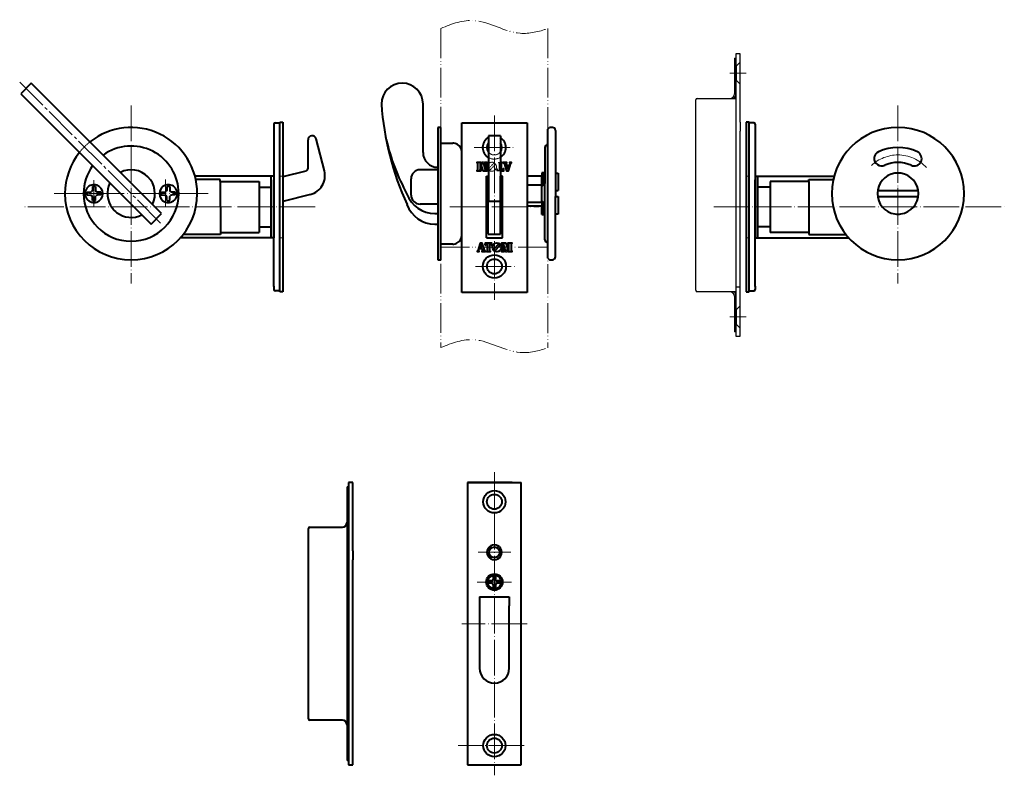
# Model space of a CAD drawing. Units: millimetres. Extents: x 214 to 545, y 70 to 324.
import ezdxf

# ---------------------------------------------------------------- set-up
doc = ezdxf.new("R2010")
doc.units = ezdxf.units.MM
for name, pattern in [('DASH_CENTER', [14, 11, -1, 1, -1]), ('DASHED', [15, 7, -8]), ('DOT_CENTER', [14, 12, -1, 0, -1]), ('DOTTED', [1, 0, -1]), ('HIDDEN', [0.375, 0.25, -0.125]), ('HIDDEN2', [4.7625, 3.175, -1.5875]), ('PHANTOM', [13, 10, -1, 0, -1, 0, -1])]:
    doc.linetypes.add(name, pattern=pattern)
for name, color, linetype in [('# esc室内', 122, 'Continuous'), ('# esc室外', 52, 'Continuous'), ('# ストライク', 6, 'Continuous'), ('# ワク', 7, 'PHANTOM'), ('# 錠', 5, 'Continuous')]:
    doc.layers.add(name, color=color, linetype=linetype)
doc.layers.add('# ねじ', color=162, linetype='Continuous', lineweight=35)
doc.layers.add('# レバー', color=190, linetype='Continuous', lineweight=35)

msp = doc.modelspace()

# ---------------------------------------------------------------- linework, layer by layer
at = {"layer": '# esc室内', "linetype": 'Continuous', "lineweight": 40}
for p, q in [((354.16, 288), (354.16, 243.5)), ((355.16, 288), (354.16, 288)), ((355.16, 282.75), (355.16, 288)), ((355.16, 282.75), (359.16, 282.75)), ((355.16, 281.75), (355.16, 282.75)), ((355.16, 249.75), (355.16, 281.75)), ((355.16, 248.75), (355.16, 249.75)), ((355.16, 243.5), (355.16, 248.75)), ((359.16, 248.75), (355.16, 248.75)), ((354.16, 243.5), (355.16, 243.5))]:
    msp.add_line(p, q, dxfattribs=at)
at = {"layer": '# esc室内', "color": 3, "linetype": 'HIDDEN', "lineweight": 15}
msp.add_line((362.16, 279.75), (362.16, 251.75), dxfattribs=at)
at = {"layer": '# esc室内', "linetype": 'Continuous', "lineweight": 40}
for centre, radius, start, end in [((251.01, 265.74), 22.25, 0, 128.5486), ((251.01, 265.74), 16, 0, 126.0107), ((359.16, 279.75), 3, 60, 90), ((359.16, 279.75), 3, 0, 60), ((251.01, 265.74), 22.25, 141.4514, 180), ((251.01, 265.74), 16, 143.9893, 180), ((251.01, 265.74), 22.25, 180, 0), ((251.01, 265.74), 16, 180, 0), ((359.16, 251.75), 3, 300, 0), ((359.16, 251.75), 3, 270, 300)]:
    msp.add_arc(centre, radius, start, end, dxfattribs=at)
at = {"layer": '# esc室内', "color": 3, "linetype": 'HIDDEN', "lineweight": 15}
msp.add_arc((251.01, 265.74), 22.25, 128.5486, 141.4514, dxfattribs=at)
at = {"layer": '# esc室外', "linetype": 'Continuous', "lineweight": 40}
for p, q in [((391.16, 287.45), (391.7, 288)), ((391.16, 244.04), (391.16, 287.45)), ((392.66, 288), (391.7, 288)), ((393.66, 287), (393.66, 266.75)), ((390.16, 281.25), (390.16, 269.15)), ((384.16, 271.7), (389.16, 271.7)), ((389.16, 272.75), (389.16, 271.7)), ((389.76, 272.75), (389.16, 272.75)), ((389.16, 268.75), (389.16, 271.7)), ((389.76, 270.75), (389.76, 272.75)), ((393.66, 272.65), (394.66, 272.65)), ((394.66, 272.65), (394.66, 266.75)), ((384.16, 268.75), (389.16, 268.75)), ((389.16, 268.15), (390.16, 269.15)), ((389.16, 262.75), (389.16, 268.75)), ((389.76, 270.75), (390.16, 270.75)), ((389.76, 268.75), (389.76, 270.75)), ((390.16, 262.35), (390.16, 269.15)), ((393.66, 266.75), (394.66, 266.75)), ((393.66, 266.75), (393.66, 264.75)), ((502.03, 266.75), (515.69, 266.75)), ((389.16, 262.75), (384.16, 262.75)), ((384.16, 261.6), (389.16, 261.6)), ((390.16, 262.35), (389.16, 263.35)), ((389.16, 262.75), (389.16, 261.6)), ((389.16, 258.75), (389.16, 261.6)), ((389.76, 260.75), (389.76, 262.75)), ((390.16, 250.25), (390.16, 262.35)), ((393.66, 244.5), (393.66, 264.75)), ((393.66, 264.75), (394.66, 264.75)), ((394.66, 264.75), (394.66, 258.85)), ((502.03, 264.75), (515.69, 264.75)), ((389.16, 258.75), (389.76, 258.75)), ((390.16, 260.75), (389.76, 260.75)), ((389.76, 258.75), (389.76, 260.75)), ((394.66, 258.85), (393.66, 258.85)), ((391.16, 244.04), (391.7, 243.5)), ((391.7, 243.5), (392.66, 243.5))]:
    msp.add_line(p, q, dxfattribs=at)
for centre, radius, start, end in [((392.66, 287), 1, 0, 90), ((508.86, 265.75), 22.25, 0, 180), ((391.16, 281.25), 1, 90, 180), ((503.37, 277.53), 2.5, 115, 295), ((508.86, 265.75), 15.5, 65, 115), ((514.35, 277.53), 2.5, 245, 65), ((508.86, 265.75), 10.5, 65, 115), ((508.86, 265.75), 6.9, 98.3331, 261.6669), ((508.86, 265.75), 6.9, 90, 98.3331), ((508.86, 265.75), 6.9, 81.6669, 90), ((508.86, 265.75), 6.9, 278.3331, 81.6669), ((508.86, 265.75), 22.25, 180, 0), ((508.86, 265.75), 6.9, 261.6669, 270), ((508.86, 265.75), 6.9, 270, 278.3331), ((391.16, 250.25), 1, 180, 270), ((392.66, 244.5), 1, 270, 0)]:
    msp.add_arc(centre, radius, start, end, dxfattribs=at)
at = {"layer": '# esc室外', "color": 2, "linetype": 'DASH_CENTER', "lineweight": 15}
for start, end in [(90, 133.1297), (42.4318, 90)]:
    msp.add_arc((508.86, 265.75), 13, start, end, dxfattribs=at)
at = {"layer": '# ねじ', "linetype": 'Continuous', "lineweight": 40}
for p, q in [((236.16, 266.2), (237.43, 266.22)), ((236.16, 265.28), (237.43, 265.26)), ((237.43, 266.22), (237.84, 266.41)), ((237.43, 265.26), (237.84, 265.07)), ((238.03, 266.82), (237.84, 266.41)), ((238.03, 264.67), (237.84, 265.07)), ((238.05, 268.09), (238.03, 266.82)), ((238.97, 268.09), (238.99, 266.82)), ((238.99, 266.82), (239.18, 266.41)), ((238.99, 264.67), (239.18, 265.07)), ((239.58, 266.22), (239.18, 266.41)), ((239.58, 265.26), (239.18, 265.07)), ((240.85, 266.2), (239.58, 266.22)), ((240.85, 265.28), (239.58, 265.26)), ((261.16, 266.2), (262.43, 266.22)), ((261.16, 265.28), (262.43, 265.26)), ((262.43, 266.22), (262.84, 266.41)), ((262.43, 265.26), (262.84, 265.07)), ((263.03, 266.82), (262.84, 266.41)), ((263.03, 264.67), (262.84, 265.07)), ((263.05, 268.09), (263.03, 266.82)), ((263.97, 268.09), (263.99, 266.82)), ((263.99, 266.82), (264.18, 266.41)), ((263.99, 264.67), (264.18, 265.07)), ((264.58, 266.22), (264.18, 266.41)), ((264.58, 265.26), (264.18, 265.07)), ((265.85, 266.2), (264.58, 266.22)), ((265.85, 265.28), (264.58, 265.26)), ((238.05, 263.4), (238.03, 264.67)), ((238.97, 263.4), (238.99, 264.67)), ((263.05, 263.4), (263.03, 264.67)), ((263.97, 263.4), (263.99, 264.67))]:
    msp.add_line(p, q, dxfattribs=at)
for centre, radius, start, end in [((238.51, 265.74), 3, 217.187, 142.813), ((263.51, 265.74), 3, 37.187, 180), ((238.51, 265.74), 3, 142.813, 180), ((238.51, 265.74), 3, 180, 217.187), ((238.51, 265.74), 2.39, 168.8778, 191.1222), ((238.51, 265.74), 2.39, 78.8778, 101.1222), ((238.51, 265.74), 2.39, 348.8778, 11.1222), ((263.51, 265.74), 3, 180, 322.813), ((263.51, 265.74), 2.39, 168.8778, 191.1222), ((263.51, 265.74), 2.39, 78.8778, 101.1222), ((263.51, 265.74), 2.39, 348.8778, 11.1222), ((263.51, 265.74), 3, 322.813, 37.187), ((238.51, 265.74), 2.39, 258.8778, 281.1222), ((263.51, 265.74), 2.39, 258.8778, 281.1222)]:
    msp.add_arc(centre, radius, start, end, dxfattribs=at)
at = {"layer": '# ストライク', "color": 1, "linetype": 'Continuous'}
for p, q in [((453.86, 311.25), (454.36, 311.25)), ((453.86, 311.25), (453.86, 299.25)), ((455.86, 312.75), (454.36, 312.75)), ((454.36, 312.75), (454.36, 294.25)), ((454.36, 299.25), (454.36, 311.25)), ((455.86, 289.75), (455.86, 312.75)), ((454.61, 308.75), (454.36, 308.75)), ((455.86, 310), (454.61, 308.75)), ((454.61, 303.75), (454.61, 308.75)), ((454.36, 303.75), (454.61, 303.75)), ((454.61, 303.75), (455.86, 302.5)), ((440.86, 233.25), (440.86, 297.25)), ((441.36, 297.75), (454.36, 297.75)), ((454.36, 297.25), (454.36, 294.25)), ((454.36, 294.25), (454.36, 291.05)), ((454.36, 294.25), (454.36, 291.05)), ((454.36, 291.25), (454.36, 291.05)), ((454.36, 291.25), (454.36, 291.05)), ((454.36, 291.05), (454.36, 287.45)), ((454.36, 291.05), (454.36, 234.25)), ((455.86, 289.75), (455.86, 286.75)), ((454.36, 287.45), (454.36, 287.25)), ((454.36, 287.45), (454.36, 287.25)), ((455.86, 276.5), (455.86, 286.75)), ((455.86, 234.25), (455.86, 277.25)), ((455.86, 274.25), (455.86, 276.5)), ((454.36, 232.75), (441.36, 232.75)), ((455.86, 234.25), (454.36, 234.25)), ((454.36, 234.25), (454.36, 217.75)), ((455.86, 217.75), (455.86, 234.25)), ((453.86, 231.25), (453.86, 219.25)), ((454.36, 219.25), (454.36, 231.25)), ((454.61, 226.75), (454.36, 226.75)), ((455.86, 228), (454.61, 226.75)), ((454.61, 221.75), (454.61, 226.75)), ((454.36, 219.25), (453.86, 219.25)), ((454.36, 221.75), (454.61, 221.75)), ((454.61, 221.75), (455.86, 220.5)), ((454.36, 217.75), (455.86, 217.75))]:
    msp.add_line(p, q, dxfattribs=at)
at = {"layer": '# ストライク', "color": 1, "linetype": 'DOT_CENTER', "lineweight": 15}
for p, q in [((457.86, 306.25), (452.36, 306.25)), ((457.86, 224.25), (452.36, 224.25))]:
    msp.add_line(p, q, dxfattribs=at)
at = {"layer": '# ストライク', "color": 1, "linetype": 'DOTTED'}
for p, q in [((453.86, 303.75), (454.36, 303.75)), ((454.36, 226.75), (453.86, 226.75))]:
    msp.add_line(p, q, dxfattribs=at)
at = {"layer": '# ストライク', "color": 2, "linetype": 'DOT_CENTER', "lineweight": 15}
for p, q in [((373.16, 172.1), (373.16, 70.1)), ((378.66, 145.1), (367.66, 145.1)), ((367.41, 135.1), (378.91, 135.1)), ((384.16, 121.1), (362.16, 121.1)), ((383.16, 80.1), (361.02, 80.1))]:
    msp.add_line(p, q, dxfattribs=at)
at = {"layer": '# ストライク', "linetype": 'Continuous', "lineweight": 40}
for p, q in [((323.6, 167.1), (324.1, 167.1)), ((323.6, 167.1), (323.6, 87.1)), ((325.6, 168.6), (324.1, 168.6)), ((324.1, 168.6), (324.1, 73.6)), ((325.6, 145.6), (325.6, 168.6)), ((364.16, 168.6), (382.16, 168.6)), ((379.16, 168.6), (364.16, 168.6)), ((364.16, 168.6), (364.16, 73.6)), ((382.16, 73.6), (382.16, 168.6)), ((310.6, 89.1), (310.6, 153.1)), ((311.1, 153.6), (322.1, 153.6)), ((325.6, 145.6), (325.6, 142.6)), ((325.6, 132.35), (325.6, 142.6)), ((372.76, 137.06), (372.76, 136)), ((373.56, 137.06), (373.56, 136)), ((325.6, 90.1), (325.6, 133.1)), ((372.26, 135.5), (371.2, 135.5)), ((372.26, 134.7), (371.2, 134.7)), ((372.76, 134.2), (372.76, 133.14)), ((373.56, 134.2), (373.56, 133.14)), ((375.12, 135.5), (374.06, 135.5)), ((375.12, 134.7), (374.06, 134.7)), ((325.6, 130.1), (325.6, 132.35)), ((368.16, 130.1), (378.16, 130.1)), ((368.16, 130.1), (368.16, 127.1)), ((369.16, 130.1), (377.16, 130.1)), ((378.16, 130.1), (378.16, 127.1)), ((368.16, 127.1), (368.16, 106.1)), ((378.16, 106.1), (378.16, 127.1)), ((325.6, 73.6), (325.6, 90.1)), ((322.1, 88.6), (311.1, 88.6)), ((323.6, 87.1), (323.6, 75.1)), ((324.1, 75.1), (323.6, 75.1)), ((324.1, 73.6), (325.6, 73.6)), ((364.16, 73.6), (382.16, 73.6)), ((365.66, 73.6), (380.66, 73.6))]:
    msp.add_line(p, q, dxfattribs=at)
for centre, radius in [((373.16, 162.1), 3.75), ((373.16, 162.1), 2.5), ((373.16, 145.1), 1.8), ((373.16, 135.1), 2.75), ((373.16, 135.1), 2.25), ((373.16, 80.1), 3.75), ((373.16, 80.1), 2.5)]:
    msp.add_circle(centre, radius, dxfattribs=at)
at = {"layer": '# ストライク', "color": 1, "linetype": 'Continuous'}
for centre, radius, start, end in [((452.36, 299.25), 1.5, 270, 0), ((452.36, 299.25), 2, 311.4096, 0), ((441.36, 297.25), 0.5, 90, 180), ((441.36, 233.25), 0.5, 180, 270), ((452.36, 231.25), 1.5, 0, 90), ((452.36, 231.25), 2, 0, 48.5904)]:
    msp.add_arc(centre, radius, start, end, dxfattribs=at)
at = {"layer": '# ストライク', "color": 3, "linetype": 'HIDDEN2'}
for centre, start, end in [((373.16, 162.1), 180, 0), ((373.16, 80.1), 0, 180)]:
    msp.add_arc(centre, 2.5, start, end, dxfattribs=at)
at = {"layer": '# ストライク', "linetype": 'Continuous', "lineweight": 40}
for centre, radius, start, end in [((311.1, 153.1), 0.5, 90, 180), ((322.1, 155.1), 1.5, 270, 0), ((373.16, 145.1), 2.5, 147.1401, 212.8599), ((373.16, 145.1), 2.5, 32.8599, 147.1401), ((373.16, 145.1), 2.5, 327.1401, 32.8599), ((373.16, 145.1), 2.5, 212.8599, 327.1401), ((372.26, 136), 0.5, 270, 0), ((373.16, 135.1), 2, 78.463, 101.537), ((374.06, 136), 0.5, 180, 270), ((373.16, 135.1), 2, 168.463, 191.537), ((372.26, 134.2), 0.5, 0, 90), ((373.16, 135.1), 2, 258.463, 281.537), ((374.06, 134.2), 0.5, 90, 180), ((373.16, 135.1), 2, 348.463, 11.537), ((373.16, 106.1), 5, 180, 0), ((311.1, 89.1), 0.5, 180, 270), ((322.1, 87.1), 1.5, 0, 90)]:
    msp.add_arc(centre, radius, start, end, dxfattribs=at)
at = {"layer": '# レバー', "color": 2, "linetype": 'DASH_CENTER', "lineweight": 15}
msp.add_line((213.53, 303.22), (261.61, 255.14), dxfattribs=at)
at = {"layer": '# レバー', "linetype": 'Continuous', "lineweight": 40}
for p, q in [((217.42, 302.87), (213.89, 299.33)), ((245.7, 274.58), (217.42, 302.87)), ((342.16, 302.87), (342.16, 302.87)), ((213.89, 299.33), (242.17, 271.05)), ((349.16, 279.59), (349.16, 295.87)), ((261.26, 259.03), (245.7, 274.58)), ((354.16, 273.75), (348.16, 273.75)), ((242.17, 271.05), (257.73, 255.49)), ((345.16, 265.23), (345.16, 270.75)), ((354.16, 262.23), (348.16, 262.23)), ((257.73, 255.49), (261.26, 259.03)), ((353.16, 259.03), (354.16, 259.03)), ((353.16, 255.49), (354.16, 255.49))]:
    msp.add_line(p, q, dxfattribs=at)
at = {"layer": '# レバー', "linetype": 'DASHED', "lineweight": 40}
for p, q in [((355.16, 273.74), (355.16, 273.75)), ((355.16, 273.75), (355.16, 273.74))]:
    msp.add_line(p, q, dxfattribs=at)
at = {"layer": '# レバー', "linetype": 'Continuous', "lineweight": 40}
for centre, radius, start, end in [((342.16, 295.87), 7, 90, 180), ((342.16, 295.87), 7, 0, 90), ((434.89, 303.26), 100, 184.2432, 204.3373), ((408.67, 300.87), 73.87, 193.2894, 208.5289), ((354.16, 279.59), 5, 180, 270), ((251.01, 265.74), 8, 333.21, 116.79), ((348.16, 270.75), 3, 90, 180), ((251.01, 265.74), 8, 153.21, 217.8192), ((353.16, 269.03), 10, 200.1297, 270), ((348.16, 265.23), 3, 180, 270), ((353.16, 265.49), 10, 200.1297, 270), ((251.01, 265.74), 8, 217.8192, 232.1808), ((251.01, 265.74), 8, 232.1808, 296.79)]:
    msp.add_arc(centre, radius, start, end, dxfattribs=at)
at = {"layer": '# ワク', "color": 1, "linetype": 'PHANTOM', "lineweight": 15}
for p, q in [((355.16, 321.3), (355.16, 213.94)), ((391.16, 321.26), (391.16, 213.9)), ((391.16, 247.75), (355.16, 247.75))]:
    msp.add_line(p, q, dxfattribs=at)
for points in [[(355.16, 321.3), (358.95, 322.9), (367.87, 326.04), (379.72, 318.04), (388.08, 320.24), (391.23, 321.26)], [(355.16, 213.94), (358.95, 215.54), (367.87, 218.68), (379.72, 210.68), (388.08, 212.88), (391.23, 213.9)]]:
    msp.add_open_spline(points, degree=3, knots=[2.308581, 2.308581, 2.308581, 2.308581, 14.048943, 29.942785, 39.545783, 39.545783, 39.545783, 39.545783], dxfattribs=at)
at = {"layer": '# 錠', "color": 2, "linetype": 'DOT_CENTER', "lineweight": 15}
for p, q in [((251.01, 295.42), (251.01, 235.47)), ((508.86, 295.42), (508.86, 235.47)), ((373.16, 292.04), (373.16, 230)), ((366.41, 281.25), (380.02, 281.25)), ((238.51, 261.23), (238.51, 270.22)), ((262.51, 270.44), (262.51, 261.25)), ((276.91, 265.75), (225.15, 265.75)), ((251.01, 261.15), (251.01, 267.65)), ((508.86, 261.15), (508.86, 267.65)), ((312.92, 261.25), (215.24, 261.25)), ((358.22, 261.25), (388.22, 261.25)), ((446.95, 261.25), (544.63, 261.25)), ((366.79, 241.25), (379.9, 241.25))]:
    msp.add_line(p, q, dxfattribs=at)
at = {"layer": '# 錠', "color": 1, "linetype": 'Continuous', "lineweight": 40}
for p, q in [((299, 289.05), (299.01, 287.92)), ((299.5, 289.55), (300.51, 289.54)), ((300.51, 289.54), (301.01, 289.54)), ((301.01, 232.75), (301.01, 289.74)), ((301.01, 289.74), (302.01, 289.74)), ((458.86, 289.74), (457.86, 289.74)), ((458.86, 232.75), (458.86, 289.74)), ((459.36, 289.54), (458.86, 289.54)), ((460.36, 289.55), (459.36, 289.54)), ((460.86, 289.05), (460.86, 287.92)), ((299.01, 287.92), (299.01, 271.65)), ((375.16, 285.2), (371.16, 285.2)), ((371.16, 285.2), (371.16, 263.09)), ((375.16, 285.2), (375.16, 263.09)), ((460.86, 287.92), (460.86, 271.65)), ((310.51, 274.31), (310.51, 283.82)), ((315.98, 273.39), (313.22, 284.16)), ((299.01, 271.65), (272.41, 271.65)), ((298.11, 250.85), (298.11, 271.65)), ((299.01, 271.65), (299.01, 250.85)), ((309.76, 273.34), (302.01, 271.35)), ((370.46, 271.65), (371.16, 271.65)), ((370.46, 250.85), (370.46, 271.65)), ((371.06, 252.08), (371.06, 271.65)), ((375.86, 271.65), (375.16, 271.65)), ((375.26, 252.08), (375.26, 271.65)), ((375.86, 250.85), (375.86, 271.65)), ((460.86, 271.65), (487.46, 271.65)), ((460.86, 271.65), (460.86, 250.85)), ((461.76, 250.85), (461.76, 271.65)), ((281, 270.52), (272.74, 270.52)), ((281, 269.81), (281, 270.52)), ((281, 269.81), (281.01, 252.69)), ((281, 269.81), (294.01, 269.81)), ((294.01, 269.81), (294.01, 267.9)), ((299.01, 234.45), (299.01, 270.41)), ((299.01, 250.85), (299.01, 270.41)), ((299.01, 270.13), (299.01, 252.08)), ((460.86, 234.45), (460.86, 270.41)), ((460.86, 250.85), (460.86, 270.41)), ((460.86, 270.13), (460.86, 252.08)), ((478.86, 269.81), (465.86, 269.81)), ((465.86, 269.81), (465.86, 267.9)), ((478.86, 270.52), (487.13, 270.52)), ((478.86, 269.81), (478.86, 270.52)), ((478.86, 269.81), (478.86, 252.69)), ((294.01, 267.9), (294.01, 254.6)), ((294.01, 267.9), (298.11, 267.9)), ((311.31, 265.48), (302.01, 263.09)), ((465.86, 267.9), (461.76, 267.9)), ((465.86, 267.9), (465.86, 254.6)), ((375.16, 263.09), (371.16, 263.09)), ((281.01, 251.97), (268.48, 251.97)), ((281.01, 252.69), (294.01, 252.69)), ((281.01, 252.69), (281.01, 251.97)), ((294.01, 254.6), (298.11, 254.6)), ((294.01, 254.6), (294.01, 252.69)), ((371.06, 252.08), (375.26, 252.08)), ((465.86, 254.6), (461.76, 254.6)), ((465.86, 254.6), (465.86, 252.69)), ((478.86, 252.69), (465.86, 252.69)), ((478.86, 252.69), (478.86, 251.97)), ((478.86, 251.97), (491.39, 251.97)), ((299.01, 250.85), (267.46, 250.85)), ((299.01, 250.85), (267.46, 250.85)), ((370.46, 250.85), (375.86, 250.85)), ((460.86, 250.85), (492.41, 250.85)), ((460.86, 250.85), (492.41, 250.85)), ((299.01, 234.65), (299, 233.52)), ((300.51, 233.03), (299.5, 233.02)), ((301.01, 233.03), (300.51, 233.03)), ((302.01, 232.75), (301.01, 232.75)), ((457.86, 232.75), (458.86, 232.75)), ((458.86, 233.03), (459.36, 233.03)), ((459.36, 233.03), (460.36, 233.02)), ((460.86, 234.65), (460.86, 233.52))]:
    msp.add_line(p, q, dxfattribs=at)
at = {"layer": '# 錠', "color": 1, "lineweight": 40}
for p, q in [((302.01, 289.74), (302.01, 232.75)), ((457.86, 289.74), (457.86, 232.75))]:
    msp.add_line(p, q, dxfattribs=at)
at = {"layer": '# 錠', "linetype": 'Continuous', "lineweight": 40}
for p, q in [((362.16, 232.52), (362.16, 289.52)), ((362.16, 289.52), (384.16, 289.52)), ((384.16, 289.52), (384.16, 232.52)), ((384.16, 232.52), (362.16, 232.52))]:
    msp.add_line(p, q, dxfattribs=at)
at = {"layer": '# 錠', "color": 1, "linetype": 'Continuous', "lineweight": 15}
for p, q in [((301.01, 271.65), (302.01, 271.65)), ((458.86, 271.65), (457.86, 271.65)), ((301.01, 250.85), (302.01, 250.86)), ((458.86, 250.85), (457.86, 250.86))]:
    msp.add_line(p, q, dxfattribs=at)
at = {"layer": '# 錠', "color": 1, "linetype": 'ByBlock', "lineweight": 40}
for points in [[(367.39, 276.03, -0.414214), (367.33, 276.09), (367.33, 276.29), (368.55, 276.29), (368.55, 276.09, -0.414214), (368.49, 276.03), (368.4, 276.03, 0.414214), (368.32, 275.95), (368.32, 273.63, 0.876976), (368.4, 273.62), (369.11, 276.29), (369.35, 276.29), (370.07, 273.61, 0.876976), (370.14, 273.62), (370.14, 275.99, 0.414214), (370.1, 276.03), (370.04, 276.03, -0.414214), (369.97, 276.09), (369.97, 276.29), (370.61, 276.29), (370.61, 276.09, -0.414214), (370.54, 276.03), (370.44, 276.03, 0.414214), (370.4, 275.99), (370.4, 273.64, 0.414214), (370.44, 273.6), (370.54, 273.6, -0.414214), (370.61, 273.53), (370.61, 273.34), (369.35, 273.34), (369.01, 274.62, 0.767327), (368.93, 274.62), (368.59, 273.34), (367.33, 273.34), (367.33, 273.53, -0.414214), (367.39, 273.6), (367.48, 273.6, 0.414214), (367.56, 273.68), (367.56, 275.95, 0.414214), (367.48, 276.03)], [(377.36, 275.27), (377.15, 275.94, -0.504041), (377.23, 276.05), (377.35, 276.05, 0.414214), (377.39, 276.09), (377.39, 276.26), (376.13, 276.26), (376.13, 276.09, 0.414214), (376.17, 276.05), (376.32, 276.05, -0.329751), (376.42, 275.98), (377.22, 273.36), (377.9, 273.36), (378.7, 275.98, -0.329751), (378.8, 276.05), (378.9, 276.05, 0.414214), (378.95, 276.09), (378.95, 276.26), (378.27, 276.26), (378.27, 276.09, 0.414214), (378.31, 276.05), (378.42, 276.05, -0.504041), (378.48, 275.97), (378.26, 275.26, -0.329751), (378.2, 275.21), (377.44, 275.21, -0.329751)], [(377.53, 275, 0.504041), (377.46, 274.92), (377.75, 273.99, 0.739961), (377.87, 273.99), (378.16, 274.92, 0.504041), (378.1, 275)], [(368.96, 247.22), (369.17, 246.55, -0.504041), (369.09, 246.44), (368.97, 246.44, 0.414214), (368.93, 246.4), (368.93, 246.23), (370.19, 246.23), (370.19, 246.4, 0.414214), (370.15, 246.44), (370, 246.44, -0.329751), (369.9, 246.52), (369.1, 249.13), (368.42, 249.13), (367.62, 246.52, -0.329751), (367.52, 246.44), (367.42, 246.44, 0.414214), (367.37, 246.4), (367.37, 246.23), (368.05, 246.23), (368.05, 246.4, 0.414214), (368, 246.44), (367.9, 246.44, -0.504041), (367.84, 246.52), (368.06, 247.24, -0.329751), (368.12, 247.28), (368.88, 247.28, -0.329751)], [(368.79, 247.49, 0.504041), (368.85, 247.57), (368.57, 248.51, 0.739961), (368.45, 248.51), (368.16, 247.57, 0.504041), (368.22, 247.49)], [(372.35, 248.48), (372.33, 249.13), (371.18, 249.13), (370.02, 249.13), (370, 248.48, 0.872198), (370.2, 248.45), (370.29, 248.71, -0.327464), (370.57, 248.92), (370.63, 248.92, -0.414214), (370.78, 248.77), (370.78, 246.55, -0.414214), (370.67, 246.44), (370.59, 246.44, 0.414214), (370.55, 246.4), (370.55, 246.23), (371.18, 246.23), (371.81, 246.23), (371.81, 246.4, 0.414214), (371.76, 246.44), (371.68, 246.44, -0.414214), (371.57, 246.55), (371.57, 248.77, -0.414214), (371.72, 248.92), (371.78, 248.92, -0.327464), (372.06, 248.71), (372.15, 248.45, 0.872198)], [(373.53, 246.74), (374.93, 248.14, 1), (374.45, 248.62), (373.05, 247.22, 1)], [(378.93, 246.47, -0.414214), (378.99, 246.4), (378.99, 246.21), (377.77, 246.21), (377.77, 246.4, -0.414214), (377.83, 246.47), (377.92, 246.47, 0.414214), (378, 246.55), (378, 248.86, 0.876976), (377.92, 248.87), (377.21, 246.21), (376.97, 246.21), (376.25, 248.88, 0.876976), (376.18, 248.87), (376.18, 246.5, 0.414214), (376.22, 246.47), (376.28, 246.47, -0.414214), (376.35, 246.4), (376.35, 246.21), (375.71, 246.21), (375.71, 246.4, -0.414214), (375.78, 246.47), (375.88, 246.47, 0.414214), (375.92, 246.5), (375.92, 248.86, 0.414214), (375.88, 248.9), (375.78, 248.9, -0.414214), (375.71, 248.96), (375.71, 249.15), (376.97, 249.15), (377.31, 247.87, 0.767327), (377.39, 247.87), (377.73, 249.15), (378.99, 249.15), (378.99, 248.96, -0.414214), (378.93, 248.9), (378.84, 248.9, 0.414214), (378.76, 248.81), (378.76, 246.55, 0.414214), (378.84, 246.47)]]:
    msp.add_lwpolyline(points, format="xyb", close=True, dxfattribs=at)
at = {"layer": '# 錠', "color": 3, "linetype": 'HIDDEN', "lineweight": 15}
msp.add_lwpolyline([(372.79, 275.75), (371.39, 274.35, 1), (371.87, 273.88), (373.26, 275.27, 1)], format="xyb", close=True, dxfattribs=at)
msp.add_lwpolyline([(375.16, 276.26), (375.14, 276.26), (374.51, 276.26), (374.51, 276.09, 0.414214), (374.56, 276.05), (374.64, 276.05, -0.414214), (374.74, 275.95), (374.74, 273.72, -0.414214), (374.6, 273.57), (374.54, 273.57, -0.327464), (374.26, 273.78), (374.17, 274.05, 0.872198), (373.97, 274.01), (373.99, 273.36), (375.14, 273.36), (375.16, 273.36)], format="xyb", dxfattribs=at)
at = {"layer": '# 錠', "color": 1, "linetype": 'ByBlock', "lineweight": 40}
msp.add_lwpolyline([(375.16, 273.36), (376.3, 273.36), (376.32, 274.01, 0.872198), (376.11, 274.05), (376.03, 273.78, -0.327464), (375.75, 273.57), (375.69, 273.57, -0.414214), (375.54, 273.72), (375.54, 275.95, -0.414214), (375.65, 276.05), (375.73, 276.05, 0.414214), (375.77, 276.09), (375.77, 276.26), (375.16, 276.26)], format="xyb", dxfattribs=at)
at = {"layer": '# 錠', "color": 1, "lineweight": 40}
msp.add_circle((374, 247.71), 1.53, dxfattribs=at)
at = {"layer": '# 錠', "color": 1, "linetype": 'Continuous', "lineweight": 40}
for radius in [3.9, 2.5]:
    msp.add_circle((373.16, 241.25), radius, dxfattribs=at)
for centre, radius, start, end in [((299.5, 289.05), 0.5, 90, 180), ((460.36, 289.05), 0.5, 0, 90), ((311.88, 283.82), 1.38, 14.4, 180), ((373.11, 281.25), 3.9, 120.0748, 239.9252), ((373.11, 281.25), 2.5, 141.4223, 218.5777), ((373.11, 281.25), 3.9, 301.6353, 58.3647), ((373.11, 281.25), 2.5, 324.9086, 35.0914), ((309.51, 274.31), 1, 284.4, 0), ((309.69, 271.77), 6.5, 284.4, 14.4), ((299.5, 233.52), 0.5, 180, 270), ((460.36, 233.52), 0.5, 270, 0)]:
    msp.add_arc(centre, radius, start, end, dxfattribs=at)
at = {"layer": '# 錠', "color": 3, "linetype": 'HIDDEN', "lineweight": 15}
for centre, radius, start, end in [((373.11, 281.25), 2.5, 218.5777, 324.9086), ((373.11, 281.25), 3.9, 239.9252, 301.6353), ((372.32, 274.78), 1.53, 220.3848, 139.6152)]:
    msp.add_arc(centre, radius, start, end, dxfattribs=at)
at = {"layer": '# 錠', "color": 1, "lineweight": 40}
msp.add_arc((372.32, 274.78), 1.53, 139.6152, 220.3848, dxfattribs=at)

doc.saveas('drawing.dxf')
